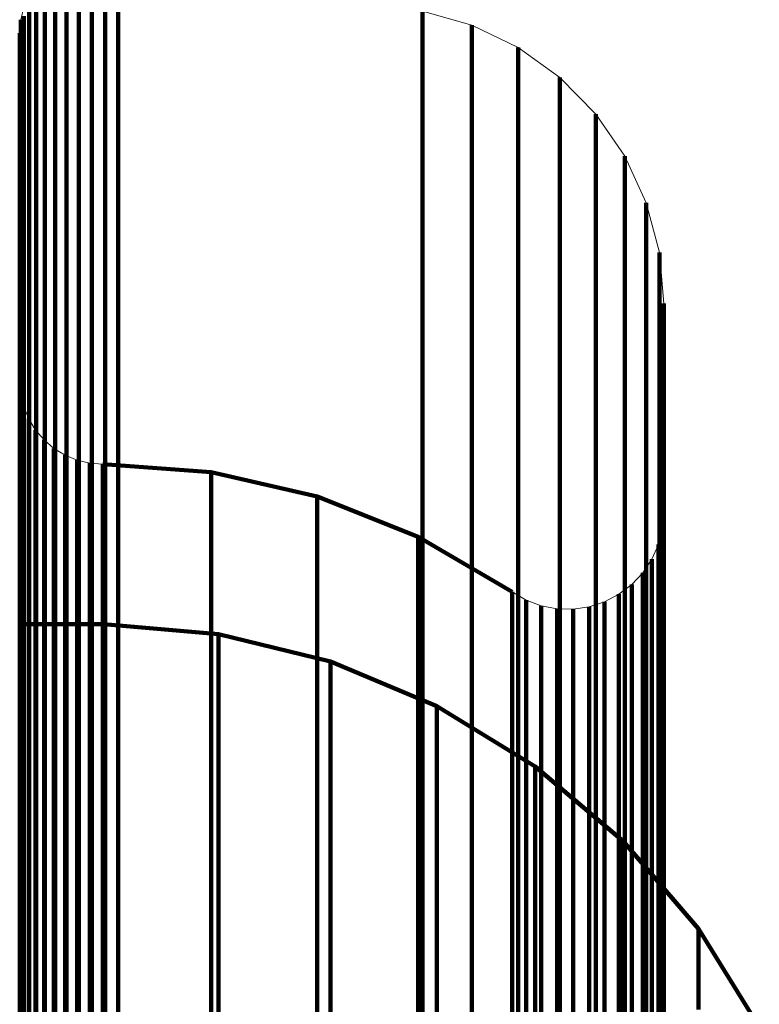
# Model space of a CAD drawing. Units: metres. Extents: x 0 to 11.2, y -0.9 to 0.9.
# Drawn here: x 0.1 to 0.1, y 0.7 to 0.7 of the extents above; entities that cross this region are included whole.
import ezdxf

# ---------------------------------------------------------------- set-up
doc = ezdxf.new("R2010")
doc.units = ezdxf.units.M
doc.linetypes.add('AUSGEZOGEN', pattern=[0])
doc.linetypes.add('VERDECKT2_S2', pattern=[0.09, 0.05, -0.04])
doc.layers.add('Standard', color=7, linetype='AUSGEZOGEN', lineweight=13)

msp = doc.modelspace()

# ---------------------------------------------------------------- linework, layer by layer
at = {"layer": 'Standard', "color": 253, "linetype": 'VERDECKT2_S2', "lineweight": 140, "transparency": 33554687}
for p, q in [((0.083972, 0.719697), (0.083972, 0.719155)), ((0.084572, 0.719649), (0.084572, 0.718734)), ((0.084816, 0.719743), (0.084816, 0.718828)), ((0.085072, 0.719797), (0.085072, 0.718882)), ((0.085333, 0.71981), (0.085333, 0.718895)), ((0.085592, 0.719781), (0.085592, 0.718866)), ((0.083833, 0.719476), (0.083833, 0.718934)), ((0.084347, 0.719517), (0.084347, 0.718603)), ((0.084145, 0.719351), (0.084145, 0.718437)), ((0.091591, 0.719336), (0.091591, 0.719158)), ((0.083669, 0.71916), (0.083669, 0.718982)), ((0.083669, 0.71916), (0.083669, 0.71916)), ((0.083732, 0.719235), (0.083732, 0.718694)), ((0.083972, 0.719155), (0.083972, 0.718241)), ((0.091591, 0.719158), (0.091591, 0.718616)), ((0.092564, 0.719058), (0.092564, 0.71888)), ((0.092564, 0.719058), (0.092564, 0.719058)), ((0.083648, 0.718899), (0.083648, 0.718721)), ((0.083648, 0.718899), (0.083648, 0.718899)), ((0.083659, 0.71903), (0.083659, 0.71903)), ((0.083669, 0.718982), (0.083669, 0.71844)), ((0.083833, 0.718934), (0.083833, 0.71802)), ((0.085072, 0.718882), (0.085072, 0.717585)), ((0.085333, 0.718895), (0.085333, 0.717598)), ((0.085592, 0.718866), (0.085592, 0.717569)), ((0.092564, 0.71888), (0.092564, 0.718339)), ((0.083648, 0.718721), (0.083648, 0.71818)), ((0.083732, 0.718694), (0.083732, 0.71778)), ((0.084572, 0.718734), (0.084572, 0.717438)), ((0.084816, 0.718828), (0.084816, 0.717531)), ((0.093019, 0.718838), (0.093019, 0.718838)), ((0.084347, 0.718603), (0.084347, 0.717306)), ((0.091591, 0.718616), (0.091591, 0.717703)), ((0.093474, 0.718618), (0.093474, 0.71844)), ((0.093474, 0.718618), (0.093474, 0.718618)), ((0.083669, 0.71844), (0.083669, 0.717527)), ((0.084145, 0.718437), (0.084145, 0.717141)), ((0.092564, 0.718339), (0.092564, 0.717426)), ((0.093474, 0.71844), (0.093474, 0.717899)), ((0.093885, 0.718323), (0.093885, 0.718323)), ((0.083648, 0.71818), (0.083648, 0.717267)), ((0.083972, 0.718241), (0.083972, 0.716945)), ((0.083833, 0.71802), (0.083833, 0.716725)), ((0.093474, 0.717899), (0.093474, 0.716986)), ((0.094296, 0.718028), (0.094296, 0.71785)), ((0.094296, 0.718028), (0.094296, 0.718028)), ((0.083732, 0.71778), (0.083732, 0.716485)), ((0.091591, 0.717703), (0.091591, 0.716408)), ((0.094296, 0.71785), (0.094296, 0.71731)), ((0.083669, 0.717527), (0.083669, 0.716232)), ((0.084816, 0.717531), (0.084816, 0.715844)), ((0.085072, 0.717585), (0.085072, 0.715898)), ((0.085333, 0.717598), (0.085333, 0.71591)), ((0.085592, 0.717569), (0.085592, 0.715881)), ((0.09465, 0.717667), (0.09465, 0.717667)), ((0.084347, 0.717306), (0.084347, 0.715619)), ((0.084572, 0.717438), (0.084572, 0.71575)), ((0.092564, 0.717426), (0.092564, 0.716131)), ((0.094296, 0.71731), (0.094296, 0.716398)), ((0.095005, 0.717305), (0.095005, 0.717128)), ((0.095005, 0.717305), (0.095005, 0.717305)), ((0.083648, 0.717267), (0.083648, 0.715973)), ((0.084145, 0.717141), (0.084145, 0.715454)), ((0.095005, 0.717128), (0.095005, 0.716588)), ((0.083972, 0.716945), (0.083972, 0.715259)), ((0.093474, 0.716986), (0.093474, 0.715693)), ((0.083833, 0.716725), (0.083833, 0.715039)), ((0.095291, 0.716889), (0.095291, 0.716889)), ((0.095005, 0.716588), (0.095005, 0.715677)), ((0.083732, 0.716485), (0.083732, 0.7148)), ((0.091591, 0.716408), (0.091591, 0.714723)), ((0.094296, 0.716398), (0.094296, 0.715105)), ((0.095578, 0.716472), (0.095578, 0.716295)), ((0.095578, 0.716472), (0.095578, 0.716472)), ((0.083669, 0.716232), (0.083669, 0.714548)), ((0.095578, 0.716295), (0.095578, 0.715756)), ((0.083648, 0.715973), (0.083648, 0.714289)), ((0.092564, 0.716131), (0.092564, 0.714447)), ((0.09579, 0.716013), (0.09579, 0.716013)), ((0.084572, 0.71575), (0.084572, 0.713665)), ((0.084816, 0.715844), (0.084816, 0.713758)), ((0.085072, 0.715898), (0.085072, 0.713812)), ((0.085333, 0.71591), (0.085333, 0.713824)), ((0.085592, 0.715881), (0.085592, 0.713796)), ((0.095578, 0.715756), (0.095578, 0.714846)), ((0.084347, 0.715619), (0.084347, 0.713534)), ((0.093474, 0.715693), (0.093474, 0.71401)), ((0.095005, 0.715677), (0.095005, 0.714385)), ((0.096001, 0.715553), (0.096001, 0.715376)), ((0.096001, 0.715553), (0.096001, 0.715553)), ((0.084145, 0.715454), (0.084145, 0.713369)), ((0.096001, 0.715376), (0.096001, 0.714837)), ((0.083972, 0.715259), (0.083972, 0.713175)), ((0.083833, 0.715039), (0.083833, 0.712956)), ((0.094296, 0.715105), (0.094296, 0.713423)), ((0.09613, 0.715064), (0.09613, 0.715064)), ((0.083732, 0.7148), (0.083732, 0.712717)), ((0.095578, 0.714846), (0.095578, 0.713556)), ((0.096001, 0.714837), (0.096001, 0.713928)), ((0.091591, 0.714723), (0.091591, 0.712641)), ((0.083669, 0.714548), (0.083669, 0.712466)), ((0.092564, 0.714447), (0.092564, 0.712365)), ((0.09626, 0.714575), (0.09626, 0.714398)), ((0.09626, 0.714575), (0.09626, 0.714575)), ((0.09626, 0.714398), (0.09626, 0.71386)), ((0.083648, 0.714289), (0.083648, 0.712208)), ((0.095005, 0.714385), (0.095005, 0.712706)), ((0.093474, 0.71401), (0.093474, 0.711929)), ((0.096303, 0.714071), (0.096303, 0.714071)), ((0.085072, 0.713812), (0.085072, 0.711319)), ((0.085333, 0.713824), (0.085333, 0.711332)), ((0.096001, 0.713928), (0.096001, 0.71264)), ((0.09626, 0.71386), (0.09626, 0.712953)), ((0.084572, 0.713665), (0.084572, 0.711173)), ((0.084816, 0.713758), (0.084816, 0.711266)), ((0.085592, 0.713796), (0.085592, 0.711303)), ((0.084347, 0.713534), (0.084347, 0.711043)), ((0.094296, 0.713423), (0.094296, 0.711344)), ((0.095578, 0.713556), (0.095578, 0.711878)), ((0.096347, 0.713567), (0.096347, 0.71339)), ((0.096347, 0.713567), (0.096347, 0.713567)), ((0.084145, 0.713369), (0.084145, 0.710879)), ((0.096347, 0.71339), (0.096347, 0.712853)), ((0.083972, 0.713175), (0.083972, 0.710685)), ((0.083833, 0.712956), (0.083833, 0.710466)), ((0.09626, 0.712953), (0.09626, 0.711666)), ((0.096347, 0.712853), (0.096347, 0.711947)), ((0.083732, 0.712717), (0.083732, 0.710229)), ((0.091591, 0.712641), (0.091591, 0.710152)), ((0.095005, 0.712706), (0.095005, 0.710629)), ((0.096001, 0.71264), (0.096001, 0.710965)), ((0.083669, 0.712466), (0.083669, 0.709978)), ((0.092564, 0.712365), (0.092564, 0.709878)), ((0.083648, 0.712208), (0.083648, 0.709721)), ((0.083659, 0.711907), (0.083659, 0.711907)), ((0.093474, 0.711929), (0.093474, 0.709443)), ((0.095578, 0.711878), (0.095578, 0.709803)), ((0.096347, 0.711947), (0.096347, 0.710663)), ((0.083699, 0.711654), (0.083699, 0.711654)), ((0.083729, 0.71153), (0.083729, 0.711353)), ((0.083729, 0.71153), (0.083729, 0.71153)), ((0.09626, 0.711666), (0.09626, 0.709993)), ((0.083729, 0.711353), (0.083729, 0.710818)), ((0.083778, 0.711411), (0.083778, 0.711411)), ((0.083827, 0.711293), (0.083827, 0.711116)), ((0.083827, 0.711293), (0.083827, 0.711293)), ((0.085072, 0.711319), (0.085072, 0.708414)), ((0.085333, 0.711332), (0.085333, 0.708426)), ((0.085592, 0.711303), (0.085592, 0.708397)), ((0.094296, 0.711344), (0.094296, 0.708861)), ((0.083827, 0.711116), (0.083827, 0.710581)), ((0.083894, 0.711183), (0.083894, 0.711183)), ((0.084572, 0.711173), (0.084572, 0.708268)), ((0.084816, 0.711266), (0.084816, 0.70836)), ((0.083961, 0.711074), (0.083961, 0.710898)), ((0.083961, 0.711074), (0.083961, 0.711074)), ((0.083961, 0.710898), (0.083961, 0.710363)), ((0.084044, 0.710977), (0.084044, 0.710977)), ((0.084347, 0.711043), (0.084347, 0.708138)), ((0.096001, 0.710965), (0.096001, 0.708893)), ((0.083729, 0.710818), (0.083729, 0.709914)), ((0.084128, 0.710879), (0.084128, 0.710703)), ((0.084128, 0.710879), (0.084128, 0.710879)), ((0.084128, 0.710703), (0.084128, 0.710168)), ((0.084145, 0.710879), (0.084145, 0.707974)), ((0.084225, 0.710796), (0.084225, 0.710796)), ((0.084323, 0.710713), (0.084323, 0.710537)), ((0.084323, 0.710713), (0.084323, 0.710713)), ((0.083827, 0.710581), (0.083827, 0.709678)), ((0.083972, 0.710685), (0.083972, 0.707781)), ((0.084323, 0.710537), (0.084323, 0.710002)), ((0.084432, 0.710646), (0.084432, 0.710646)), ((0.084542, 0.710579), (0.084542, 0.710403)), ((0.084542, 0.710579), (0.084542, 0.710579)), ((0.08466, 0.71053), (0.08466, 0.71053)), ((0.095005, 0.710629), (0.095005, 0.708148)), ((0.096347, 0.710663), (0.096347, 0.708991)), ((0.083833, 0.710466), (0.083833, 0.707564)), ((0.083961, 0.710363), (0.083961, 0.70946)), ((0.084542, 0.710403), (0.084542, 0.709868)), ((0.084779, 0.710481), (0.084779, 0.710305)), ((0.084779, 0.710481), (0.084779, 0.710481)), ((0.084904, 0.710452), (0.084904, 0.710452)), ((0.085029, 0.710422), (0.085029, 0.710246)), ((0.085029, 0.710422), (0.085029, 0.710422)), ((0.085156, 0.710412), (0.085156, 0.710412)), ((0.085284, 0.710402), (0.085284, 0.710226)), ((0.085284, 0.710402), (0.085284, 0.710402)), ((0.085284, 0.710402), (0.087423, 0.710244)), ((0.083732, 0.710229), (0.083732, 0.707327)), ((0.084128, 0.710168), (0.084128, 0.709265)), ((0.084779, 0.710305), (0.084779, 0.709771)), ((0.085029, 0.710246), (0.085029, 0.709711)), ((0.085284, 0.710226), (0.085284, 0.709692)), ((0.087423, 0.710244), (0.087423, 0.710068)), ((0.087423, 0.710244), (0.087423, 0.710244)), ((0.087423, 0.710244), (0.089513, 0.709762)), ((0.091591, 0.710152), (0.091591, 0.707251)), ((0.083669, 0.709978), (0.083669, 0.707078)), ((0.084323, 0.710002), (0.084323, 0.709099)), ((0.087423, 0.710068), (0.087423, 0.709533)), ((0.09626, 0.709993), (0.09626, 0.707924)), ((0.083729, 0.709914), (0.083729, 0.708633)), ((0.084542, 0.709868), (0.084542, 0.708966)), ((0.084779, 0.709771), (0.084779, 0.708868)), ((0.089513, 0.709762), (0.089513, 0.709586)), ((0.089513, 0.709762), (0.089513, 0.709762)), ((0.089513, 0.709762), (0.091506, 0.708969)), ((0.092564, 0.709878), (0.092564, 0.706978)), ((0.095578, 0.709803), (0.095578, 0.707325)), ((0.083648, 0.709721), (0.083648, 0.706822)), ((0.083827, 0.709678), (0.083827, 0.708397)), ((0.085029, 0.709711), (0.085029, 0.708809)), ((0.085284, 0.709692), (0.085284, 0.708789)), ((0.087423, 0.709533), (0.087423, 0.708631)), ((0.089513, 0.709586), (0.089513, 0.709052)), ((0.083961, 0.70946), (0.083961, 0.708179)), ((0.093474, 0.709443), (0.093474, 0.706545)), ((0.084128, 0.709265), (0.084128, 0.707985)), ((0.096333, 0.709287), (0.096333, 0.709287)), ((0.084323, 0.709099), (0.084323, 0.70782)), ((0.084542, 0.708966), (0.084542, 0.707686)), ((0.089513, 0.709052), (0.089513, 0.70815)), ((0.091506, 0.708969), (0.091506, 0.708793)), ((0.091506, 0.708969), (0.091506, 0.708969)), ((0.091506, 0.708969), (0.093355, 0.707882)), ((0.09628, 0.708973), (0.09628, 0.708973)), ((0.09632, 0.709128), (0.09632, 0.708952)), ((0.09632, 0.709128), (0.09632, 0.709128)), ((0.09632, 0.708952), (0.09632, 0.708418)), ((0.096347, 0.708991), (0.096347, 0.706925)), ((0.084779, 0.708868), (0.084779, 0.707589)), ((0.085029, 0.708809), (0.085029, 0.70753)), ((0.085284, 0.708789), (0.085284, 0.70751)), ((0.091506, 0.708793), (0.091506, 0.708259)), ((0.094296, 0.708861), (0.094296, 0.705965)), ((0.096001, 0.708893), (0.096001, 0.706417)), ((0.096241, 0.708819), (0.096241, 0.708643)), ((0.096241, 0.708819), (0.096241, 0.708819)), ((0.083729, 0.708633), (0.083729, 0.706967)), ((0.087423, 0.708631), (0.087423, 0.707352)), ((0.096176, 0.708673), (0.096176, 0.708673)), ((0.096241, 0.708643), (0.096241, 0.70811)), ((0.083827, 0.708397), (0.083827, 0.706731)), ((0.085072, 0.708414), (0.085072, 0.705087)), ((0.085333, 0.708426), (0.085333, 0.7051)), ((0.085592, 0.708397), (0.085592, 0.705071)), ((0.096023, 0.708395), (0.096023, 0.708395)), ((0.096111, 0.708528), (0.096111, 0.708352)), ((0.096111, 0.708528), (0.096111, 0.708528)), ((0.09632, 0.708418), (0.09632, 0.707518)), ((0.083961, 0.708179), (0.083961, 0.706514)), ((0.084572, 0.708268), (0.084572, 0.704942)), ((0.084816, 0.70836), (0.084816, 0.705034)), ((0.091506, 0.708259), (0.091506, 0.707359)), ((0.095935, 0.708262), (0.095935, 0.708087)), ((0.095935, 0.708262), (0.095935, 0.708262)), ((0.096111, 0.708352), (0.096111, 0.707819)), ((0.084128, 0.707985), (0.084128, 0.70632)), ((0.084347, 0.708138), (0.084347, 0.704813)), ((0.089513, 0.70815), (0.089513, 0.706873)), ((0.095005, 0.708148), (0.095005, 0.705254)), ((0.095716, 0.70803), (0.095716, 0.707854)), ((0.095716, 0.70803), (0.095716, 0.70803)), ((0.095826, 0.708146), (0.095826, 0.708146)), ((0.095935, 0.708087), (0.095935, 0.707554)), ((0.096241, 0.70811), (0.096241, 0.707209)), ((0.084145, 0.707974), (0.084145, 0.70465)), ((0.084323, 0.70782), (0.084323, 0.706155)), ((0.093355, 0.707882), (0.093355, 0.707706)), ((0.093355, 0.707882), (0.093355, 0.707882)), ((0.093493, 0.707802), (0.093493, 0.707802)), ((0.095462, 0.707837), (0.095462, 0.707662)), ((0.095462, 0.707837), (0.095462, 0.707837)), ((0.095589, 0.707934), (0.095589, 0.707934)), ((0.095716, 0.707854), (0.095716, 0.707322)), ((0.096111, 0.707819), (0.096111, 0.706919)), ((0.09626, 0.707924), (0.09626, 0.705452)), ((0.083972, 0.707781), (0.083972, 0.704458)), ((0.084542, 0.707686), (0.084542, 0.706022)), ((0.093355, 0.707706), (0.093355, 0.707174)), ((0.093631, 0.707722), (0.093631, 0.707547)), ((0.093631, 0.707722), (0.093631, 0.707722)), ((0.09378, 0.707667), (0.09378, 0.707667)), ((0.09393, 0.707611), (0.09393, 0.707436)), ((0.09393, 0.707611), (0.09393, 0.707611)), ((0.095028, 0.70764), (0.095028, 0.70764)), ((0.09518, 0.70769), (0.09518, 0.707514)), ((0.09518, 0.70769), (0.09518, 0.70769)), ((0.095321, 0.707764), (0.095321, 0.707764)), ((0.095462, 0.707662), (0.095462, 0.707129)), ((0.083833, 0.707564), (0.083833, 0.704242)), ((0.084779, 0.707589), (0.084779, 0.705925)), ((0.085029, 0.70753), (0.085029, 0.705866)), ((0.085284, 0.70751), (0.085284, 0.705846)), ((0.093631, 0.707547), (0.093631, 0.707014)), ((0.09393, 0.707436), (0.09393, 0.706903)), ((0.094086, 0.707581), (0.094086, 0.707581)), ((0.094243, 0.707551), (0.094243, 0.707376)), ((0.094243, 0.707551), (0.094243, 0.707551)), ((0.094402, 0.707548), (0.094402, 0.707548)), ((0.094562, 0.707545), (0.094562, 0.707369)), ((0.094562, 0.707545), (0.094562, 0.707545)), ((0.094719, 0.707568), (0.094719, 0.707568)), ((0.094877, 0.707591), (0.094877, 0.707416)), ((0.094877, 0.707591), (0.094877, 0.707591)), ((0.094877, 0.707416), (0.094877, 0.706883)), ((0.09518, 0.707514), (0.09518, 0.706982)), ((0.095935, 0.707554), (0.095935, 0.706654)), ((0.09632, 0.707518), (0.09632, 0.706241)), ((0.083667, 0.707247), (0.083667, 0.707072)), ((0.083667, 0.707247), (0.083667, 0.707247)), ((0.085299, 0.707247), (0.083667, 0.707247)), ((0.083732, 0.707327), (0.083732, 0.704006)), ((0.085299, 0.707247), (0.085299, 0.707072)), ((0.085299, 0.707247), (0.085299, 0.707247)), ((0.087565, 0.707051), (0.085299, 0.707247)), ((0.087423, 0.707352), (0.087423, 0.705689)), ((0.091506, 0.707359), (0.091506, 0.706082)), ((0.091591, 0.707251), (0.091591, 0.70393)), ((0.094243, 0.707376), (0.094243, 0.706843)), ((0.094562, 0.707369), (0.094562, 0.706837)), ((0.095578, 0.707325), (0.095578, 0.704435)), ((0.095716, 0.707322), (0.095716, 0.706422)), ((0.096241, 0.707209), (0.096241, 0.705933)), ((0.083667, 0.707072), (0.083667, 0.70654)), ((0.083669, 0.707078), (0.083669, 0.703758)), ((0.085299, 0.707072), (0.085299, 0.70654)), ((0.087565, 0.707051), (0.087565, 0.706876)), ((0.087565, 0.707051), (0.087565, 0.707051)), ((0.089774, 0.706508), (0.087565, 0.707051)), ((0.093355, 0.707174), (0.093355, 0.706274)), ((0.093631, 0.707014), (0.093631, 0.706115)), ((0.095462, 0.707129), (0.095462, 0.70623)), ((0.083648, 0.706822), (0.083648, 0.703503)), ((0.083729, 0.706967), (0.083729, 0.704906)), ((0.087565, 0.706876), (0.087565, 0.706343)), ((0.089513, 0.706873), (0.089513, 0.70521)), ((0.092564, 0.706978), (0.092564, 0.703659)), ((0.09393, 0.706903), (0.09393, 0.706004)), ((0.094243, 0.706843), (0.094243, 0.705945)), ((0.094562, 0.706837), (0.094562, 0.705938)), ((0.094877, 0.706883), (0.094877, 0.705984)), ((0.09518, 0.706982), (0.09518, 0.706083)), ((0.096111, 0.706919), (0.096111, 0.705643)), ((0.096347, 0.706925), (0.096347, 0.704457)), ((0.083663, 0.706646), (0.083663, 0.706646)), ((0.083827, 0.706731), (0.083827, 0.704672)), ((0.095935, 0.706654), (0.095935, 0.705379)), ((0.083659, 0.706599), (0.083659, 0.706424)), ((0.083659, 0.706599), (0.083659, 0.706599)), ((0.083667, 0.70654), (0.083667, 0.705641)), ((0.083961, 0.706514), (0.083961, 0.704455)), ((0.085299, 0.70654), (0.085299, 0.705641)), ((0.089774, 0.706508), (0.089774, 0.706332)), ((0.089774, 0.706508), (0.089774, 0.706508)), ((0.091873, 0.70563), (0.089774, 0.706508)), ((0.093474, 0.706545), (0.093474, 0.703228)), ((0.083659, 0.706424), (0.083659, 0.705892)), ((0.084128, 0.70632), (0.084128, 0.704262)), ((0.087565, 0.706343), (0.087565, 0.705445)), ((0.089774, 0.706332), (0.089774, 0.705801)), ((0.093355, 0.706274), (0.093355, 0.705)), ((0.095716, 0.706422), (0.095716, 0.705148)), ((0.096001, 0.706417), (0.096001, 0.703531)), ((0.09632, 0.706241), (0.09632, 0.70458)), ((0.084323, 0.706155), (0.084323, 0.704097)), ((0.091506, 0.706082), (0.091506, 0.704422)), ((0.093631, 0.706115), (0.093631, 0.704841)), ((0.09518, 0.706083), (0.09518, 0.704809)), ((0.095462, 0.70623), (0.095462, 0.704956)), ((0.083659, 0.705892), (0.083659, 0.704995)), ((0.084542, 0.706022), (0.084542, 0.703965)), ((0.084779, 0.705925), (0.084779, 0.703868)), ((0.085029, 0.705866), (0.085029, 0.703809)), ((0.085284, 0.705846), (0.085284, 0.70379)), ((0.09393, 0.706004), (0.09393, 0.70473)), ((0.094243, 0.705945), (0.094243, 0.704671)), ((0.094296, 0.705965), (0.094296, 0.70265)), ((0.094562, 0.705938), (0.094562, 0.704664)), ((0.094877, 0.705984), (0.094877, 0.704711)), ((0.096241, 0.705933), (0.096241, 0.704273)), ((0.087423, 0.705689), (0.087423, 0.703632)), ((0.089774, 0.705801), (0.089774, 0.704903)), ((0.083667, 0.705641), (0.083667, 0.704368)), ((0.085299, 0.705641), (0.085299, 0.704368)), ((0.091873, 0.70563), (0.091873, 0.705456)), ((0.091873, 0.70563), (0.091873, 0.70563)), ((0.093812, 0.70444), (0.091873, 0.70563)), ((0.096111, 0.705643), (0.096111, 0.703984)), ((0.087565, 0.705445), (0.087565, 0.704172)), ((0.091873, 0.705456), (0.091873, 0.704924)), ((0.095935, 0.705379), (0.095935, 0.70372)), ((0.09626, 0.705452), (0.09626, 0.70257)), ((0.085072, 0.705087), (0.085072, 0.701335)), ((0.085333, 0.7051), (0.085333, 0.701347)), ((0.085592, 0.705071), (0.085592, 0.701319)), ((0.089513, 0.70521), (0.089513, 0.703155)), ((0.095005, 0.705254), (0.095005, 0.701943)), ((0.095716, 0.705148), (0.095716, 0.703489)), ((0.083659, 0.704995), (0.083659, 0.703723)), ((0.083729, 0.704906), (0.083729, 0.702445)), ((0.084572, 0.704942), (0.084572, 0.70119)), ((0.084816, 0.705034), (0.084816, 0.701282)), ((0.089774, 0.704903), (0.089774, 0.703631)), ((0.091873, 0.704924), (0.091873, 0.704028)), ((0.093355, 0.705), (0.093355, 0.703342)), ((0.095462, 0.704956), (0.095462, 0.703298)), ((0.084347, 0.704813), (0.084347, 0.701062)), ((0.093631, 0.704841), (0.093631, 0.703184)), ((0.09393, 0.70473), (0.09393, 0.703073)), ((0.094877, 0.704711), (0.094877, 0.703053)), ((0.09518, 0.704809), (0.09518, 0.703151)), ((0.083827, 0.704672), (0.083827, 0.702211)), ((0.084145, 0.70465), (0.084145, 0.7009)), ((0.094243, 0.704671), (0.094243, 0.703014)), ((0.094562, 0.704664), (0.094562, 0.703007)), ((0.09632, 0.70458), (0.09632, 0.702527)), ((0.083667, 0.704368), (0.083667, 0.702711)), ((0.083961, 0.704455), (0.083961, 0.701995)), ((0.083972, 0.704458), (0.083972, 0.700709)), ((0.085299, 0.704368), (0.085299, 0.702711)), ((0.091506, 0.704422), (0.091506, 0.702369)), ((0.093812, 0.70444), (0.093812, 0.704266)), ((0.093812, 0.70444), (0.093812, 0.70444)), ((0.095544, 0.702966), (0.093812, 0.70444)), ((0.095578, 0.704435), (0.095578, 0.701128)), ((0.096347, 0.704457), (0.096347, 0.701579)), ((0.083833, 0.704242), (0.083833, 0.700494)), ((0.084128, 0.704262), (0.084128, 0.701803)), ((0.084323, 0.704097), (0.084323, 0.701638)), ((0.087565, 0.704172), (0.087565, 0.702516)), ((0.093812, 0.704266), (0.093812, 0.703735)), ((0.096241, 0.704273), (0.096241, 0.702221)), ((0.083732, 0.704006), (0.083732, 0.70026)), ((0.084542, 0.703965), (0.084542, 0.701506)), ((0.091591, 0.70393), (0.091591, 0.700184)), ((0.091873, 0.704028), (0.091873, 0.702758)), ((0.096111, 0.703984), (0.096111, 0.701932)), ((0.083659, 0.703723), (0.083659, 0.702068)), ((0.083669, 0.703758), (0.083669, 0.700012)), ((0.084779, 0.703868), (0.084779, 0.70141)), ((0.085029, 0.703809), (0.085029, 0.701351)), ((0.085284, 0.70379), (0.085284, 0.701332)), ((0.093812, 0.703735), (0.093812, 0.702841)), ((0.095935, 0.70372), (0.095935, 0.701669)), ((0.087423, 0.703632), (0.087423, 0.701175)), ((0.089774, 0.703631), (0.089774, 0.701976)), ((0.092564, 0.703659), (0.092564, 0.699914)), ((0.096001, 0.703531), (0.096001, 0.700228)), ((0.083648, 0.703503), (0.083648, 0.699759)), ((0.093355, 0.703342), (0.093355, 0.701292)), ((0.095716, 0.703489), (0.095716, 0.701439)), ((0.089513, 0.703155), (0.089513, 0.7007)), ((0.093474, 0.703228), (0.093474, 0.699485)), ((0.093631, 0.703184), (0.093631, 0.701134)), ((0.09518, 0.703151), (0.09518, 0.701102)), ((0.095462, 0.703298), (0.095462, 0.701248)), ((0.09393, 0.703073), (0.09393, 0.701024)), ((0.094243, 0.703014), (0.094243, 0.700965)), ((0.094562, 0.703007), (0.094562, 0.700958)), ((0.094877, 0.703053), (0.094877, 0.701004)), ((0.095544, 0.702966), (0.095544, 0.702792)), ((0.095544, 0.702966), (0.095544, 0.702966)), ((0.097028, 0.701242), (0.095544, 0.702966)), ((0.091873, 0.702758), (0.091873, 0.701105)), ((0.093812, 0.702841), (0.093812, 0.701572)), ((0.095544, 0.702792), (0.095544, 0.702262)), ((0.083667, 0.702711), (0.083667, 0.700664)), ((0.085299, 0.702711), (0.085299, 0.700664)), ((0.094296, 0.70265), (0.094296, 0.69891)), ((0.09626, 0.70257), (0.09626, 0.699271)), ((0.083729, 0.702445), (0.083729, 0.699575)), ((0.087565, 0.702516), (0.087565, 0.700469)), ((0.091506, 0.702369), (0.091506, 0.699916)), ((0.09632, 0.702527), (0.09632, 0.700073)), ((0.083827, 0.702211), (0.083827, 0.699342)), ((0.095544, 0.702262), (0.095544, 0.701369)), ((0.096241, 0.702221), (0.096241, 0.699769)), ((0.083659, 0.702068), (0.083659, 0.700022)), ((0.083961, 0.701995), (0.083961, 0.699127)), ((0.089774, 0.701976), (0.089774, 0.699931)), ((0.084128, 0.701803), (0.084128, 0.698935)), ((0.095005, 0.701943), (0.095005, 0.698207)), ((0.096111, 0.701932), (0.096111, 0.699481)), ((0.084323, 0.701638), (0.084323, 0.698772)), ((0.095935, 0.701669), (0.095935, 0.699219)), ((0.096347, 0.701579), (0.096347, 0.698284)), ((0.084542, 0.701506), (0.084542, 0.69864)), ((0.084779, 0.70141), (0.084779, 0.698544)), ((0.093812, 0.701572), (0.093812, 0.699922)), ((0.095716, 0.701439), (0.095716, 0.69899)), ((0.084572, 0.70119), (0.084572, 0.697007)), ((0.084816, 0.701282), (0.084816, 0.697098)), ((0.085029, 0.701351), (0.085029, 0.698486)), ((0.085072, 0.701335), (0.085072, 0.697151)), ((0.085284, 0.701332), (0.085284, 0.698467)), ((0.085333, 0.701347), (0.085333, 0.697163)), ((0.085592, 0.701319), (0.085592, 0.697135)), ((0.093355, 0.701292), (0.093355, 0.698843)), ((0.095462, 0.701248), (0.095462, 0.698799)), ((0.095544, 0.701369), (0.095544, 0.700104)), ((0.097028, 0.701242), (0.097028, 0.701068)), ((0.097028, 0.701242), (0.097028, 0.701242)), ((0.098229, 0.69931), (0.097028, 0.701242)), ((0.084347, 0.701062), (0.084347, 0.696879)), ((0.087423, 0.701175), (0.087423, 0.698311)), ((0.091873, 0.701105), (0.091873, 0.699062)), ((0.093631, 0.701134), (0.093631, 0.698686)), ((0.09393, 0.701024), (0.09393, 0.698576)), ((0.094877, 0.701004), (0.094877, 0.698556)), ((0.09518, 0.701102), (0.09518, 0.698654)), ((0.095578, 0.701128), (0.095578, 0.697396)), ((0.097028, 0.701068), (0.097028, 0.70054)), ((0.084145, 0.7009), (0.084145, 0.696719)), ((0.094243, 0.700965), (0.094243, 0.698517)), ((0.094562, 0.700958), (0.094562, 0.69851)), ((0.083667, 0.700664), (0.083667, 0.698217)), ((0.083972, 0.700709), (0.083972, 0.696529)), ((0.085299, 0.700664), (0.085299, 0.698217)), ((0.089513, 0.7007), (0.089513, 0.697837)), ((0.083833, 0.700494), (0.083833, 0.696314)), ((0.087565, 0.700469), (0.087565, 0.698023)), ((0.097028, 0.70054), (0.097028, 0.699649)), ((0.083732, 0.70026), (0.083732, 0.696082)), ((0.096001, 0.700228), (0.096001, 0.696501)), ((0.083659, 0.700022), (0.083659, 0.697577)), ((0.091591, 0.700184), (0.091591, 0.696007)), ((0.095544, 0.700104), (0.095544, 0.698457)), ((0.09632, 0.700073), (0.09632, 0.697213)), ((0.083669, 0.700012), (0.083669, 0.695836)), ((0.089774, 0.699931), (0.089774, 0.697487)), ((0.091506, 0.699916), (0.091506, 0.697057)), ((0.092564, 0.699914), (0.092564, 0.695738)), ((0.093812, 0.699922), (0.093812, 0.697883)), ((0.083648, 0.699759), (0.083648, 0.695584)), ((0.096241, 0.699769), (0.096241, 0.69691))]:
    msp.add_line(p, q, dxfattribs=at)
at = {"layer": 'Standard', "color": 7, "linetype": 'AUSGEZOGEN', "lineweight": 13, "transparency": 33554687}
for p, q in [((0.083669, 0.71916), (0.083732, 0.719414)), ((0.091591, 0.719336), (0.092564, 0.719058)), ((0.083648, 0.718899), (0.083669, 0.71916)), ((0.092564, 0.719058), (0.093474, 0.718618)), ((0.083648, 0.712035), (0.083648, 0.718899)), ((0.093474, 0.718618), (0.094296, 0.718028)), ((0.094296, 0.718028), (0.095005, 0.717305)), ((0.095005, 0.717305), (0.095578, 0.716472)), ((0.095578, 0.716472), (0.096001, 0.715553)), ((0.096001, 0.715553), (0.09626, 0.714575)), ((0.09626, 0.714575), (0.096347, 0.713567)), ((0.096347, 0.713567), (0.096347, 0.709445)), ((0.083669, 0.711779), (0.083648, 0.712035)), ((0.083729, 0.71153), (0.083669, 0.711779)), ((0.083827, 0.711293), (0.083729, 0.71153)), ((0.083961, 0.711074), (0.083827, 0.711293)), ((0.084128, 0.710879), (0.083961, 0.711074)), ((0.084323, 0.710713), (0.084128, 0.710879)), ((0.084542, 0.710579), (0.084323, 0.710713)), ((0.084779, 0.710481), (0.084542, 0.710579)), ((0.085029, 0.710422), (0.084779, 0.710481)), ((0.085284, 0.710402), (0.085029, 0.710422)), ((0.087423, 0.710244), (0.085284, 0.710402)), ((0.089513, 0.709762), (0.087423, 0.710244)), ((0.091506, 0.708969), (0.089513, 0.709762)), ((0.096347, 0.709445), (0.09632, 0.709128)), ((0.093355, 0.707882), (0.091506, 0.708969)), ((0.09632, 0.709128), (0.096241, 0.708819)), ((0.096241, 0.708819), (0.096111, 0.708528)), ((0.096111, 0.708528), (0.095935, 0.708262)), ((0.095935, 0.708262), (0.095716, 0.70803)), ((0.095716, 0.70803), (0.095462, 0.707837)), ((0.093631, 0.707722), (0.093355, 0.707882)), ((0.095462, 0.707837), (0.09518, 0.70769)), ((0.09393, 0.707611), (0.093631, 0.707722)), ((0.094243, 0.707551), (0.09393, 0.707611)), ((0.09518, 0.70769), (0.094877, 0.707591)), ((0.094562, 0.707545), (0.094243, 0.707551)), ((0.094877, 0.707591), (0.094562, 0.707545)), ((0.083667, 0.706694), (0.083667, 0.707247)), ((0.083667, 0.707247), (0.085299, 0.707247)), ((0.085299, 0.707247), (0.087565, 0.707051)), ((0.087565, 0.707051), (0.089774, 0.706508)), ((0.083659, 0.706599), (0.083667, 0.706694)), ((0.083634, 0.706508), (0.083659, 0.706599)), ((0.089774, 0.706508), (0.091873, 0.70563)), ((0.091873, 0.70563), (0.093812, 0.70444)), ((0.093812, 0.70444), (0.095544, 0.702966)), ((0.095544, 0.702966), (0.097028, 0.701242)), ((0.097028, 0.701242), (0.098229, 0.69931))]:
    msp.add_line(p, q, dxfattribs=at)

doc.saveas('drawing.dxf')
